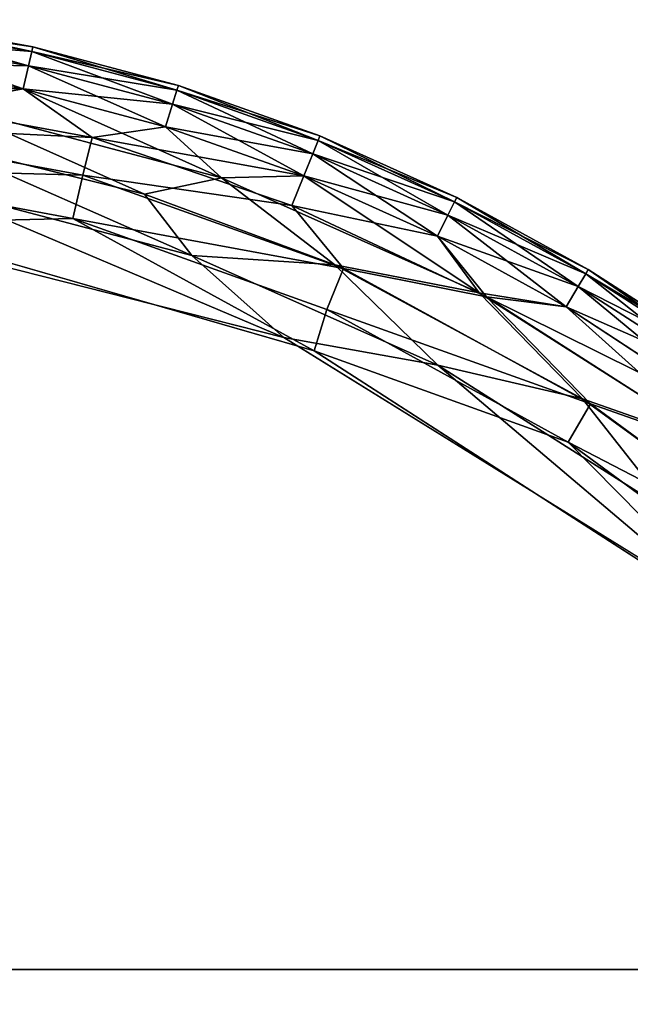
# Model space of a CAD drawing. Units: inches. Extents: x -13.9 to 12.5, y -14 to 8.9.
# Drawn here: x 3.2 to 5.6, y 5 to 8.9 of the extents above; entities that cross this region are included whole.
import ezdxf

# ---------------------------------------------------------------- set-up
doc = ezdxf.new("R2010")
doc.units = ezdxf.units.IN
doc.header["$MEASUREMENT"] = 0
doc.layers.add('TABLE-TOPWOOD', color=6, linetype='Continuous')

msp = doc.modelspace()

# ---------------------------------------------------------------- linework, layer by layer
at = {"layer": 'TABLE-TOPWOOD'}
for points in [[(2.7173, 8.8529, 15.3977), (3.2924, 8.7287, 15.3123), (2.7146, 8.834, 15.3123)], [(2.7173, 8.8529, 15.3977), (2.7146, 8.834, 15.4831), (3.2965, 8.7474, 15.3977)], [(3.2965, 8.7474, 15.3977), (3.2924, 8.7287, 15.3123), (2.7173, 8.8529, 15.3977)], [(2.7146, 8.834, 15.3123), (3.2799, 8.6731, 15.2303), (2.7066, 8.7775, 15.2303)], [(2.7146, 8.834, 15.4831), (2.7066, 8.7775, 15.5651), (3.2924, 8.7287, 15.4831)], [(3.2965, 8.7474, 15.3977), (2.7146, 8.834, 15.4831), (3.2924, 8.7287, 15.4831)], [(3.2924, 8.7287, 15.3123), (3.2799, 8.6731, 15.2303), (2.7146, 8.834, 15.3123)], [(2.7066, 8.7775, 15.5651), (2.6936, 8.6861, 15.6408), (3.2799, 8.6731, 15.5651)], [(2.6936, 8.6861, 15.1546), (2.7066, 8.7775, 15.2303), (3.2598, 8.5829, 15.1546)], [(3.2799, 8.6731, 15.2303), (3.2598, 8.5829, 15.1546), (2.7066, 8.7775, 15.2303)], [(3.2799, 8.6731, 15.5651), (3.2924, 8.7287, 15.4831), (2.7066, 8.7775, 15.5651)], [(3.2799, 8.6731, 15.5651), (3.8593, 8.578, 15.4831), (3.2924, 8.7287, 15.4831)], [(3.2799, 8.6731, 15.2303), (3.2924, 8.7287, 15.3123), (3.8424, 8.5236, 15.2303)], [(3.2965, 8.7474, 15.3977), (3.8593, 8.578, 15.3123), (3.2924, 8.7287, 15.3123)], [(3.2924, 8.7287, 15.4831), (3.8649, 8.5962, 15.3977), (3.2965, 8.7474, 15.3977)], [(3.8649, 8.5962, 15.3977), (3.2924, 8.7287, 15.4831), (3.8593, 8.578, 15.4831)], [(3.8593, 8.578, 15.3123), (3.8424, 8.5236, 15.2303), (3.2924, 8.7287, 15.3123)], [(3.8649, 8.5962, 15.3977), (3.8593, 8.578, 15.3123), (3.2965, 8.7474, 15.3977)], [(2.4126, 8.5994, 15.7077), (3.2598, 8.5829, 15.6408), (2.6936, 8.6861, 15.6408)], [(3.2799, 8.6731, 15.5651), (2.6936, 8.6861, 15.6408), (3.2598, 8.5829, 15.6408)], [(2.6936, 8.6861, 15.1546), (3.2598, 8.5829, 15.1546), (2.943, 8.5242, 15.0877)], [(3.8151, 8.4353, 15.1546), (3.2598, 8.5829, 15.1546), (3.2799, 8.6731, 15.2303)], [(3.2598, 8.5829, 15.6408), (3.8424, 8.5236, 15.5651), (3.2799, 8.6731, 15.5651)], [(3.2799, 8.6731, 15.2303), (3.8424, 8.5236, 15.2303), (3.8151, 8.4353, 15.1546)], [(3.2799, 8.6731, 15.5651), (3.8424, 8.5236, 15.5651), (3.8593, 8.578, 15.4831)], [(2.4126, 8.5994, 15.7077), (2.3995, 8.4483, 15.7619), (3.5289, 8.3928, 15.7078)], [(3.2598, 8.5829, 15.6408), (2.4126, 8.5994, 15.7077), (3.5289, 8.3928, 15.7078)], [(4.0333, 8.2364, 15.0877), (2.943, 8.5242, 15.0877), (3.2598, 8.5829, 15.1546)], [(3.2598, 8.5829, 15.1546), (3.8151, 8.4353, 15.1546), (4.0333, 8.2364, 15.0877)], [(3.5289, 8.3928, 15.7078), (3.8151, 8.4353, 15.6408), (3.2598, 8.5829, 15.6408)], [(3.2598, 8.5829, 15.6408), (3.8151, 8.4353, 15.6408), (3.8424, 8.5236, 15.5651)], [(3.8593, 8.578, 15.4831), (3.8424, 8.5236, 15.5651), (4.4106, 8.382, 15.4831)], [(3.8424, 8.5236, 15.2303), (3.8593, 8.578, 15.3123), (4.3893, 8.3292, 15.2303)], [(3.8649, 8.5962, 15.3977), (4.4106, 8.382, 15.3123), (3.8593, 8.578, 15.3123)], [(3.8593, 8.578, 15.4831), (4.4177, 8.3997, 15.3977), (3.8649, 8.5962, 15.3977)], [(3.8593, 8.578, 15.4831), (4.4106, 8.382, 15.4831), (4.4177, 8.3997, 15.3977)], [(4.4106, 8.382, 15.3123), (4.3893, 8.3292, 15.2303), (3.8593, 8.578, 15.3123)], [(4.4106, 8.382, 15.3123), (3.8649, 8.5962, 15.3977), (4.4177, 8.3997, 15.3977)], [(3.7334, 8.1718, 15.034), (2.9135, 8.3754, 15.0335), (2.943, 8.5242, 15.0877)], [(2.943, 8.5242, 15.0877), (4.0333, 8.2364, 15.0877), (3.7334, 8.1718, 15.034)], [(3.8151, 8.4353, 15.6408), (4.3893, 8.3292, 15.5651), (3.8424, 8.5236, 15.5651)], [(4.3548, 8.2435, 15.1546), (3.8151, 8.4353, 15.1546), (3.8424, 8.5236, 15.2303)], [(4.3893, 8.3292, 15.2303), (4.3548, 8.2435, 15.1546), (3.8424, 8.5236, 15.2303)], [(3.8424, 8.5236, 15.5651), (4.3893, 8.3292, 15.5651), (4.4106, 8.382, 15.4831)], [(2.3874, 8.2759, 15.8021), (3.4921, 8.2457, 15.7619), (2.3995, 8.4483, 15.7619)], [(3.5289, 8.3928, 15.7078), (2.3995, 8.4483, 15.7619), (3.4921, 8.2457, 15.7619)], [(3.8151, 8.4353, 15.6408), (3.5289, 8.3928, 15.7078), (4.3548, 8.2435, 15.6408)], [(4.3893, 8.3292, 15.5651), (3.8151, 8.4353, 15.6408), (4.3548, 8.2435, 15.6408)], [(3.8151, 8.4353, 15.1546), (4.3548, 8.2435, 15.1546), (4.0333, 8.2364, 15.0877)], [(3.9172, 7.9334, 14.9933), (2.877, 8.2064, 14.9933), (2.9135, 8.3754, 15.0335)], [(2.9135, 8.3754, 15.0335), (3.7334, 8.1718, 15.034), (3.9172, 7.9334, 14.9933)], [(3.4921, 8.2457, 15.7619), (4.3083, 8.1281, 15.707), (3.5289, 8.3928, 15.7078)], [(3.5289, 8.3928, 15.7078), (4.3083, 8.1281, 15.707), (4.3548, 8.2435, 15.6408)], [(4.3893, 8.3292, 15.2303), (4.4106, 8.382, 15.3123), (4.9172, 8.0908, 15.2303)], [(4.3893, 8.3292, 15.5651), (4.9427, 8.1418, 15.4831), (4.4106, 8.382, 15.4831)], [(4.4177, 8.3997, 15.3977), (4.9427, 8.1418, 15.3123), (4.4106, 8.382, 15.3123)], [(4.4106, 8.382, 15.4831), (4.9512, 8.1589, 15.3977), (4.4177, 8.3997, 15.3977)], [(4.9172, 8.0908, 15.2303), (4.4106, 8.382, 15.3123), (4.9427, 8.1418, 15.3123)], [(4.9512, 8.1589, 15.3977), (4.4106, 8.382, 15.4831), (4.9427, 8.1418, 15.4831)], [(4.9512, 8.1589, 15.3977), (4.9427, 8.1418, 15.3123), (4.4177, 8.3997, 15.3977)], [(4.876, 8.0082, 15.1546), (4.3548, 8.2435, 15.1546), (4.3893, 8.3292, 15.2303)], [(4.3548, 8.2435, 15.6408), (4.9172, 8.0908, 15.5651), (4.3893, 8.3292, 15.5651)], [(4.3893, 8.3292, 15.5651), (4.9172, 8.0908, 15.5651), (4.9427, 8.1418, 15.4831)], [(4.3893, 8.3292, 15.2303), (4.9172, 8.0908, 15.2303), (4.876, 8.0082, 15.1546)], [(3.4528, 8.0774, 15.8021), (2.3874, 8.2759, 15.8021), (2.669, 8.0589, 15.8269)], [(2.3874, 8.2759, 15.8021), (3.4528, 8.0774, 15.8021), (3.4921, 8.2457, 15.7619)], [(4.5097, 7.8817, 15.7618), (3.4921, 8.2457, 15.7619), (3.4528, 8.0774, 15.8021)], [(4.3083, 8.1281, 15.707), (3.4921, 8.2457, 15.7619), (4.5097, 7.8817, 15.7618)], [(4.4757, 7.8963, 15.0334), (3.7334, 8.1718, 15.034), (4.0333, 8.2364, 15.0877)], [(4.0333, 8.2364, 15.0877), (4.3548, 8.2435, 15.1546), (5.0391, 7.7868, 15.0876)], [(4.0333, 8.2364, 15.0877), (5.0391, 7.7868, 15.0876), (4.4757, 7.8963, 15.0334)], [(4.3083, 8.1281, 15.707), (4.876, 8.0082, 15.6408), (4.3548, 8.2435, 15.6408)], [(4.3548, 8.2435, 15.1546), (4.876, 8.0082, 15.1546), (5.0391, 7.7868, 15.0876)], [(4.9172, 8.0908, 15.5651), (4.3548, 8.2435, 15.6408), (4.876, 8.0082, 15.6408)], [(2.288, 8.1167, 14.9684), (2.877, 8.2064, 14.9933), (4.2763, 7.6134, 14.9687)], [(2.877, 8.2064, 14.9933), (3.9172, 7.9334, 14.9933), (4.2763, 7.6134, 14.9687)], [(3.7334, 8.1718, 15.034), (4.4757, 7.8963, 15.0334), (3.9172, 7.9334, 14.9933)], [(4.9512, 8.1589, 15.3977), (5.4551, 7.8613, 15.3123), (4.9427, 8.1418, 15.3123)], [(4.9512, 8.1589, 15.3977), (4.9427, 8.1418, 15.4831), (5.4649, 7.8777, 15.3977)], [(5.4649, 7.8777, 15.3977), (5.4551, 7.8613, 15.3123), (4.9512, 8.1589, 15.3977)], [(4.3083, 8.1281, 15.707), (4.5097, 7.8817, 15.7618), (5.0679, 7.7722, 15.7074)], [(4.3083, 8.1281, 15.707), (5.0679, 7.7722, 15.7074), (4.876, 8.0082, 15.6408)], [(4.9172, 8.0908, 15.5651), (5.4551, 7.8613, 15.4831), (4.9427, 8.1418, 15.4831)], [(5.426, 7.8123, 15.2303), (4.9172, 8.0908, 15.2303), (4.9427, 8.1418, 15.3123)], [(5.426, 7.8123, 15.2303), (4.9427, 8.1418, 15.3123), (5.4551, 7.8613, 15.3123)], [(5.4649, 7.8777, 15.3977), (4.9427, 8.1418, 15.4831), (5.4551, 7.8613, 15.4831)], [(3.4528, 8.0774, 15.8021), (2.669, 8.0589, 15.8269), (4.3947, 7.5606, 15.8267)], [(4.4441, 7.7217, 15.8021), (3.4528, 8.0774, 15.8021), (4.3947, 7.5606, 15.8267)], [(3.4528, 8.0774, 15.8021), (4.4441, 7.7217, 15.8021), (4.5097, 7.8817, 15.7618)], [(4.876, 8.0082, 15.6408), (5.426, 7.8123, 15.5651), (4.9172, 8.0908, 15.5651)], [(5.3787, 7.733, 15.1546), (4.876, 8.0082, 15.1546), (4.9172, 8.0908, 15.2303)], [(4.9172, 8.0908, 15.5651), (5.426, 7.8123, 15.5651), (5.4551, 7.8613, 15.4831)], [(4.9172, 8.0908, 15.2303), (5.426, 7.8123, 15.2303), (5.3787, 7.733, 15.1546)], [(4.876, 8.0082, 15.6408), (5.3787, 7.733, 15.6408), (5.426, 7.8123, 15.5651)], [(5.0679, 7.7722, 15.7074), (5.3787, 7.733, 15.6408), (4.876, 8.0082, 15.6408)], [(4.876, 8.0082, 15.1546), (5.3787, 7.733, 15.1546), (5.0391, 7.7868, 15.0876)], [(3.9172, 7.9334, 14.9933), (4.4757, 7.8963, 15.0334), (4.8774, 7.5057, 14.9932)], [(4.2763, 7.6134, 14.9687), (3.9172, 7.9334, 14.9933), (4.8774, 7.5057, 14.9932)], [(5.4738, 7.3542, 15.7617), (4.5097, 7.8817, 15.7618), (4.4441, 7.7217, 15.8021)], [(4.4757, 7.8963, 15.0334), (5.4421, 7.3736, 15.0335), (4.8774, 7.5057, 14.9932)], [(5.4421, 7.3736, 15.0335), (4.4757, 7.8963, 15.0334), (5.0391, 7.7868, 15.0876)], [(4.5097, 7.8817, 15.7618), (5.4738, 7.3542, 15.7617), (5.0679, 7.7722, 15.7074)], [(5.4649, 7.8777, 15.3977), (5.9482, 7.5448, 15.3123), (5.4551, 7.8613, 15.3123)], [(5.959, 7.5605, 15.3977), (5.4649, 7.8777, 15.3977), (5.4551, 7.8613, 15.4831)], [(5.4649, 7.8777, 15.3977), (5.959, 7.5605, 15.3977), (5.9482, 7.5448, 15.3123)], [(5.426, 7.8123, 15.5651), (5.9482, 7.5448, 15.4831), (5.4551, 7.8613, 15.4831)], [(5.4551, 7.8613, 15.3123), (5.9159, 7.4979, 15.2303), (5.426, 7.8123, 15.2303)], [(5.9482, 7.5448, 15.3123), (5.9159, 7.4979, 15.2303), (5.4551, 7.8613, 15.3123)], [(5.4551, 7.8613, 15.4831), (5.9482, 7.5448, 15.4831), (5.959, 7.5605, 15.3977)], [(5.3787, 7.733, 15.6408), (5.9159, 7.4979, 15.5651), (5.426, 7.8123, 15.5651)], [(5.426, 7.8123, 15.2303), (6.0691, 7.2798, 15.1538), (5.3787, 7.733, 15.1546)], [(5.426, 7.8123, 15.5651), (5.9159, 7.4979, 15.5651), (5.9482, 7.5448, 15.4831)], [(5.426, 7.8123, 15.2303), (5.9159, 7.4979, 15.2303), (6.0691, 7.2798, 15.1538)], [(5.0391, 7.7868, 15.0876), (5.3787, 7.733, 15.1546), (5.9946, 7.1799, 15.0877)], [(5.9946, 7.1799, 15.0877), (5.4421, 7.3736, 15.0335), (5.0391, 7.7868, 15.0876)], [(6.0212, 7.1615, 15.7073), (5.0679, 7.7722, 15.7074), (5.4738, 7.3542, 15.7617)], [(5.0679, 7.7722, 15.7074), (6.0936, 7.2629, 15.6411), (5.3787, 7.733, 15.6408)], [(5.0679, 7.7722, 15.7074), (6.0212, 7.1615, 15.7073), (6.0936, 7.2629, 15.6411)], [(5.3858, 7.2053, 15.802), (4.4441, 7.7217, 15.8021), (4.3947, 7.5606, 15.8267)], [(4.4441, 7.7217, 15.8021), (5.3858, 7.2053, 15.802), (5.4738, 7.3542, 15.7617)], [(5.3787, 7.733, 15.6408), (6.0936, 7.2629, 15.6411), (5.9159, 7.4979, 15.5651)], [(5.3787, 7.733, 15.1546), (6.0691, 7.2798, 15.1538), (5.9946, 7.1799, 15.0877)], [(4.8774, 7.5057, 14.9932), (6.0441, 6.5174, 14.9687), (4.2763, 7.6134, 14.9687)], [(6.151, 6.4296, 15.8268), (5.3858, 7.2053, 15.802), (4.3947, 7.5606, 15.8267)], [(5.4421, 7.3736, 15.0335), (5.797, 6.9227, 14.9933), (4.8774, 7.5057, 14.9932)], [(4.8774, 7.5057, 14.9932), (5.797, 6.9227, 14.9933), (6.0441, 6.5174, 14.9687)], [(5.3858, 7.2053, 15.802), (6.3781, 6.691, 15.7616), (5.4738, 7.3542, 15.7617)], [(5.4421, 7.3736, 15.0335), (6.3487, 6.7143, 15.0336), (5.797, 6.9227, 14.9933)], [(6.3487, 6.7143, 15.0336), (5.4421, 7.3736, 15.0335), (5.9946, 7.1799, 15.0877)], [(5.4738, 7.3542, 15.7617), (6.3781, 6.691, 15.7616), (6.0212, 7.1615, 15.7073)], [(5.3858, 7.2053, 15.802), (6.151, 6.4296, 15.8268), (6.273, 6.5536, 15.802)], [(5.3858, 7.2053, 15.802), (6.273, 6.5536, 15.802), (6.3781, 6.691, 15.7616)]]:
    msp.add_3dface(points, dxfattribs=at)
for points, invisible_edges in [([(4.2763, 7.6134, 14.9687), (2.6359, 7.913, 14.9602), (2.288, 8.1167, 14.9684)], 3), ([(4.3947, 7.5606, 15.8267), (2.669, 8.0589, 15.8269), (2.6359, 7.913, 15.8352)], 14), ([(-0.2904, 7.7069, 15.8352), (5.4273, 6.7765, 15.8352), (2.6359, 7.913, 15.8352)], 15), ([(2.6359, 7.913, 14.9602), (5.4275, 6.7767, 14.9602), (2.4587, 7.211, 14.9602)], 15), ([(5.4273, 6.7765, 15.8352), (4.3947, 7.5606, 15.8267), (2.6359, 7.913, 15.8352)], 15), ([(5.4275, 6.7767, 14.9602), (2.6359, 7.913, 14.9602), (4.2763, 7.6134, 14.9687)], 11), ([(5.4273, 6.7765, 15.8352), (-0.2904, 7.7069, 15.8352), (-4.0292, 6.3392, 15.8352)], 15), ([(6.0441, 6.5174, 14.9687), (5.4275, 6.7767, 14.9602), (4.2763, 7.6134, 14.9687)], 3), ([(5.4273, 6.7765, 15.8352), (6.151, 6.4296, 15.8268), (4.3947, 7.5606, 15.8267)], 9), ([(2.5783, 7.1873, 14.9602), (2.4587, 7.211, 14.9602), (5.4275, 6.7767, 14.9602)], 15), ([(5.4275, 6.7767, 14.9602), (2.6797, 7.1195, 14.9602), (2.5783, 7.1873, 14.9602)], 15), ([(5.4275, 6.7767, 14.9602), (2.7474, 7.0181, 14.9602), (2.6797, 7.1195, 14.9602)], 15), ([(2.7474, 7.0181, 14.9602), (5.4275, 6.7767, 14.9602), (2.7712, 6.8985, 14.9602)], 15), ([(2.7474, 6.779, 14.9602), (2.7712, 6.8985, 14.9602), (5.4275, 6.7767, 14.9602)], 15), ([(-4.0292, 6.3392, 15.8352), (7.4607, 5.1473, 15.8274), (5.4273, 6.7765, 15.8352)], 15), ([(2.4587, 6.586, 14.9602), (5.4275, 6.7767, 14.9602), (1.9158, 6.0398, 14.9602)], 15), ([(2.0172, 5.972, 14.9602), (1.9158, 6.0398, 14.9602), (5.4275, 6.7767, 14.9602)], 15), ([(5.4275, 6.7767, 14.9602), (2.0172, 5.5301, 14.9602), (2.0849, 5.6315, 14.9602)], 15), ([(2.0172, 5.5301, 14.9602), (5.4275, 6.7767, 14.9602), (7.4367, 5.1473, 14.966)], 15), ([(5.4275, 6.7767, 14.9602), (2.0849, 5.8706, 14.9602), (2.0172, 5.972, 14.9602)], 15), ([(2.1087, 5.751, 14.9602), (5.4275, 6.7767, 14.9602), (2.0849, 5.6315, 14.9602)], 15), ([(2.1087, 5.751, 14.9602), (2.0849, 5.8706, 14.9602), (5.4275, 6.7767, 14.9602)], 15), ([(2.4587, 6.586, 14.9602), (2.5783, 6.6098, 14.9602), (5.4275, 6.7767, 14.9602)], 15), ([(2.5783, 6.6098, 14.9602), (2.6797, 6.6776, 14.9602), (5.4275, 6.7767, 14.9602)], 15), ([(2.6797, 6.6776, 14.9602), (2.7474, 6.779, 14.9602), (5.4275, 6.7767, 14.9602)], 15), ([(6.151, 6.4296, 15.8268), (5.4273, 6.7765, 15.8352), (7.4607, 5.1473, 15.8274)], 11), ([(6.0441, 6.5174, 14.9687), (7.4367, 5.1473, 14.966), (5.4275, 6.7767, 14.9602)], 15), ([(7.4607, 5.1473, 15.8274), (-4.0292, 6.3392, 15.8352), (-6.7175, 5.1474, 15.8239)], 3), ([(1.9158, 5.4623, 14.9602), (2.0172, 5.5301, 14.9602), (7.4367, 5.1473, 14.966)], 15), ([(1.9158, 5.4623, 14.9602), (7.4367, 5.1473, 14.966), (1.7962, 5.4385, 14.9602)], 15), ([(-6.2609, 5.1473, 14.9602), (1.7962, 5.4385, 14.9602), (7.4367, 5.1473, 14.966)], 3), ([(-9.2045, 3.2425, 15.8352), (10.0569, 1.2348, 15.8353), (7.292, 5.1473, 15.8347)], 15), ([(7.292, 5.1473, 15.8347), (-6.4034, 5.1473, 15.8346), (-9.2045, 3.2425, 15.8352)], 14), ([(7.2868, 5.1473, 14.9609), (-8.6779, 3.6127, 14.9602), (-6.2609, 5.1473, 14.9602)], 3), ([(7.2868, 5.1473, 14.9609), (8.943, 2.9283, 14.96), (-8.6779, 3.6127, 14.9602)], 15), ([(-8.1828, 5.1477, 15.3902), (8.5273, 5.1473, 15.3982), (8.5022, 5.1473, 15.3121)], 12), ([(-8.1636, 5.1463, 15.4696), (8.5273, 5.1473, 15.3982), (-8.1828, 5.1477, 15.3902)], 1), ([(-8.1618, 5.1453, 15.3211), (-8.1828, 5.1477, 15.3902), (8.5022, 5.1473, 15.3121)], 14), ([(-8.1548, 5.1473, 15.3139), (8.5261, 5.1473, 15.4319), (-8.1746, 5.1473, 15.4442)], 3), ([(-8.0392, 5.1473, 15.57), (-8.1746, 5.1473, 15.4442), (8.5261, 5.1473, 15.4319)], 14), ([(8.5048, 5.1471, 15.4805), (8.5273, 5.1473, 15.3982), (-8.1636, 5.1463, 15.4696)], 14), ([(-8.1636, 5.1463, 15.4696), (-8.0506, 5.1472, 15.5606), (8.4445, 5.1472, 15.5524)], 14), ([(8.4445, 5.1472, 15.5524), (8.5048, 5.1471, 15.4805), (-8.1636, 5.1463, 15.4696)], 14), ([(8.5022, 5.1473, 15.3121), (-8.0519, 5.1472, 15.2355), (-8.1618, 5.1453, 15.3211)], 12), ([(8.495, 5.1473, 15.2937), (8.5261, 5.1473, 15.4319), (-8.1548, 5.1473, 15.3139)], 14), ([(8.495, 5.1473, 15.2937), (-8.1548, 5.1473, 15.3139), (-7.9236, 5.1473, 15.1719)], 13), ([(8.4398, 5.1472, 15.2392), (-7.7504, 5.1473, 15.118), (-8.0519, 5.1472, 15.2355)], 13), ([(8.5022, 5.1473, 15.3121), (8.4398, 5.1472, 15.2392), (-8.0519, 5.1472, 15.2355)], 2), ([(8.4445, 5.1472, 15.5524), (-8.0506, 5.1472, 15.5606), (-7.7306, 5.1473, 15.6828)], 13), ([(-8.0392, 5.1473, 15.57), (8.2993, 5.1473, 15.648), (-6.7175, 5.1474, 15.8239)], 15), ([(-8.0392, 5.1473, 15.57), (8.5261, 5.1473, 15.4319), (8.4497, 5.1473, 15.5464)], 13), ([(8.4497, 5.1473, 15.5464), (8.2993, 5.1473, 15.648), (-8.0392, 5.1473, 15.57)], 14), ([(-7.9236, 5.1473, 15.1719), (-6.2609, 5.1473, 14.9602), (8.2972, 5.1473, 15.1464)], 15), ([(8.2972, 5.1473, 15.1464), (8.495, 5.1473, 15.2937), (-7.9236, 5.1473, 15.1719)], 14), ([(-6.2609, 5.1473, 14.9602), (-7.7504, 5.1473, 15.118), (8.4398, 5.1472, 15.2392)], 15), ([(-6.4034, 5.1473, 15.8346), (8.4445, 5.1472, 15.5524), (-7.7306, 5.1473, 15.6828)], 15), ([(7.4607, 5.1473, 15.8274), (-6.7175, 5.1474, 15.8239), (8.2993, 5.1473, 15.648)], 14), ([(7.292, 5.1473, 15.8347), (8.2293, 5.1473, 15.6757), (-6.4034, 5.1473, 15.8346)], 3), ([(-6.4034, 5.1473, 15.8346), (8.2293, 5.1473, 15.6757), (8.4445, 5.1472, 15.5524)], 13), ([(7.2868, 5.1473, 14.9609), (-6.2609, 5.1473, 14.9602), (8.2252, 5.1473, 15.1181)], 14), ([(8.2252, 5.1473, 15.1181), (-6.2609, 5.1473, 14.9602), (8.4398, 5.1472, 15.2392)], 3), ([(-6.2609, 5.1473, 14.9602), (7.4367, 5.1473, 14.966), (8.2972, 5.1473, 15.1464)], 14)]:
    msp.add_3dface(points, dxfattribs=dict(at, invisible_edges=invisible_edges))

doc.saveas('drawing.dxf')
